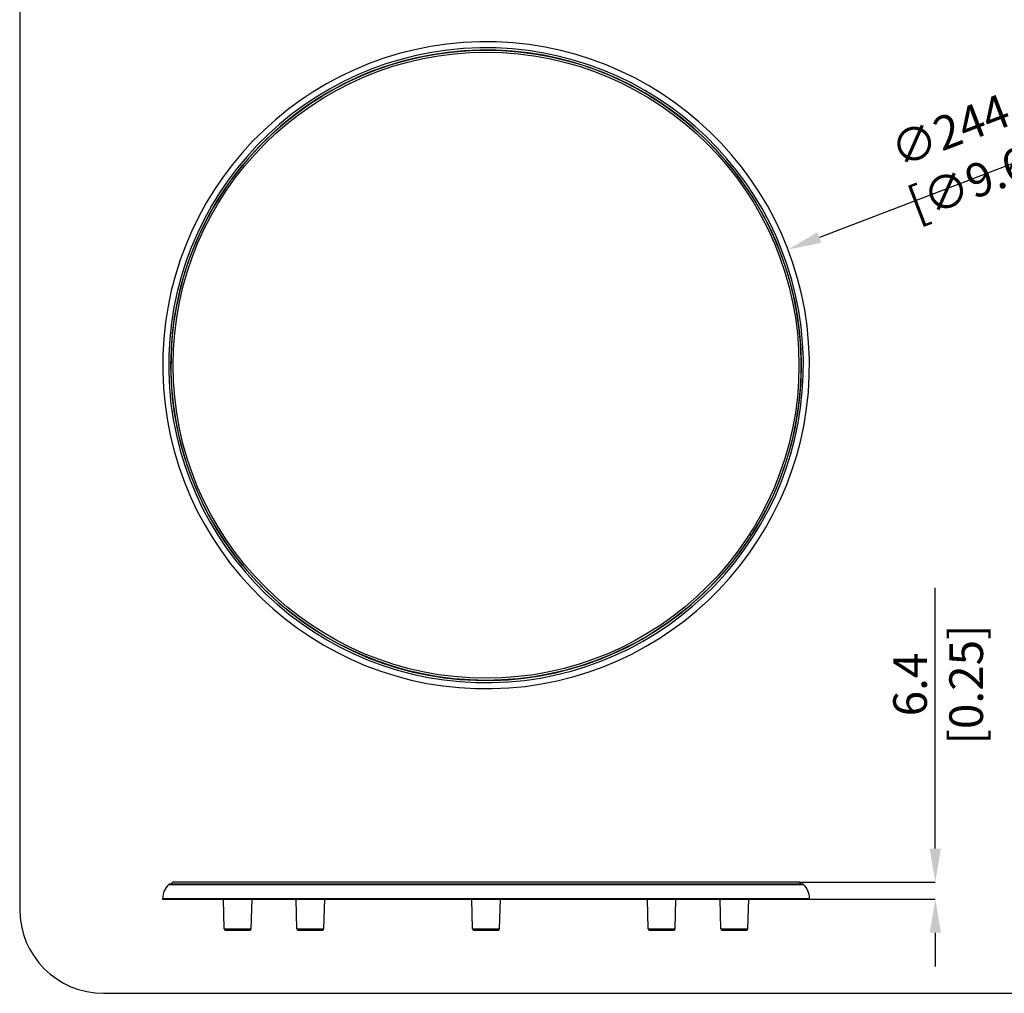
# Model space of a CAD drawing. Units: millimetres. Extents: x 69 to 1126, y 56 to 792.
# Drawn here: x 69 to 441, y 56 to 424 of the extents above; entities that cross this region are included whole.
import ezdxf

# ---------------------------------------------------------------- set-up
doc = ezdxf.new("R2010")
doc.units = ezdxf.units.MM
doc.header["$PDSIZE"] = -1
doc.layers.add('10', color=1, linetype='Continuous')
doc.layers.add('细实线层', color=7, linetype='Continuous')
doc.styles.add('SLDTEXTSTYLE3', font='TXT', dxfattribs={"width": 0.7})
doc.dimstyles.new('SLDDIMSTYLE0', dxfattribs={"dimtxt": 12.733073, "dimasz": 12.733073, "dimexe": 0, "dimexo": 0.0625, "dimgap": 3.183268, "dimtad": 1, "dimdec": 1, "dimrnd": 1e-09, "dimzin": 12, "dimdsep": 46, "dimtxsty": 'SLDTEXTSTYLE3', "dimsah": 1, "dimcen": 0, "dimadec": 0, "dimazin": 3, "dimtfac": 1, "dimtdec": 1, "dimtofl": 0, "dimtmove": 0, "dimatfit": 3, "dimfxl": 1, "dimfrac": 2, "dimtolj": 1, "dimtzin": 12, "dimarcsym": 0})

# ---------------------------------------------------------------- blocks, each defined once
blk = doc.blocks.new('*D11')
at = {"layer": '10', "color": 0, "lineweight": -2, "transparency": 16777216}
blk.add_line((486.2, 385.55), (371.25, 341.52), dxfattribs=at)
at = {"layer": '10', "color": 0, "transparency": 16777216}
blk.add_solid([(370.49, 343.51), (372.01, 339.54), (359.36, 336.97)], dxfattribs=at)
at = {"layer": 'Defpoints', "color": 0, "transparency": 16777216}
for p in [(359.36, 336.97), (130.76, 249.42)]:
    blk.add_point(p, dxfattribs=at)
at = {"layer": '10', "color": 0, "transparency": 16777216, "insert": (431.26, 374.73), "char_height": 12.7331, "attachment_point": 5, "rotation": 20.9562, "style": 'SLDTEXTSTYLE3'}
blk.add_mtext('\\A1;∅244.8 [∅9.64]', dxfattribs=at)
blk = doc.blocks.new('*D9')
at = {"layer": '10', "color": 0, "lineweight": -2, "transparency": 16777216}
for p, q in [((415.11, 110.32), (415.11, 209)), ((363.44, 97.59), (415.11, 97.59)), ((367.56, 91.19), (415.11, 91.19)), ((415.11, 78.46), (415.11, 65.72))]:
    blk.add_line(p, q, dxfattribs=at)
at = {"layer": '10', "color": 0, "transparency": 16777216}
for points in [[(412.98, 110.32), (417.23, 110.32), (415.11, 97.59)], [(412.98, 78.46), (417.23, 78.46), (415.11, 91.19)]]:
    blk.add_solid(points, dxfattribs=at)
at = {"layer": 'Defpoints', "color": 0, "transparency": 16777216}
for p in [(363.38, 97.59), (367.49, 91.19), (415.11, 91.19)]:
    blk.add_point(p, dxfattribs=at)
at = {"layer": '10', "color": 0, "transparency": 16777216, "insert": (399.19, 172.39), "char_height": 12.7331, "attachment_point": 2, "rotation": 90, "style": 'SLDTEXTSTYLE3'}
blk.add_mtext('\\A1;6.4 [0.25]', dxfattribs=at)

msp = doc.modelspace()

# ---------------------------------------------------------------- linework, layer by layer
at = {"color": 7, "linetype": 'Continuous', "lineweight": 25}
for p, q in [((345.45, 228.84), (344.78, 229.27)), ((124.96, 96.74), (245.08, 96.74)), ((245.08, 96.87), (125.3, 96.87)), ((364.86, 96.87), (245.08, 96.87)), ((245.08, 96.87), (245.08, 96.74)), ((245.08, 96.74), (365.2, 96.74)), ((122.66, 91.42), (245.08, 91.42)), ((122.67, 91.19), (245.08, 91.19)), ((145.96, 79.96), (145.67, 91.19)), ((156.2, 79.96), (156.49, 91.19)), ((173.49, 79.96), (173.2, 91.19)), ((183.73, 79.96), (184.03, 91.19)), ((239.96, 79.96), (239.67, 91.19)), ((245.08, 91.42), (245.08, 91.19)), ((245.08, 91.42), (367.5, 91.42)), ((245.08, 91.19), (367.49, 91.19)), ((250.2, 79.96), (250.49, 91.19)), ((306.43, 79.96), (306.13, 91.19)), ((316.67, 79.96), (316.96, 91.19)), ((333.96, 79.96), (333.67, 91.19)), ((344.2, 79.96), (344.49, 91.19)), ((145.96, 79.96), (156.2, 79.96)), ((173.49, 79.96), (183.73, 79.96)), ((239.96, 79.96), (250.2, 79.96)), ((306.43, 79.96), (316.67, 79.96)), ((333.96, 79.96), (344.2, 79.96))]:
    msp.add_line(p, q, dxfattribs=at)
for radius in [119.25, 118.45]:
    msp.add_circle((245.06, 293.19), radius, dxfattribs=at)
for centre, radius, start, end in [((245.06, 293.19), 122.4, 91.1041, 1.1041), ((245.06, 293.19), 122.4, 1.1041, 91.1041), ((245.06, 293.19), 120.12, 91.1041, 1.1041), ((245.06, 293.19), 119.28, 91.1041, 271.1041), ((245.06, 293.19), 120.12, 1.1041, 91.1041), ((245.06, 293.19), 119.28, 1.1041, 91.1041), ((245.06, 293.19), 119.28, 271.1041, 1.1041), ((126.78, 96.79), 0.8, 90, 173.7624), ((363.38, 96.79), 0.8, 6.2376, 90), ((129.97, 91.42), 7.3, 133.2913, 180), ((125.3, 96.37), 0.5, 90, 133.2913), ((364.86, 96.37), 0.5, 46.7087, 90), ((360.19, 91.42), 7.3, 0, 46.7087), ((129.97, 91.42), 7.3, 180, 181.8176), ((360.19, 91.42), 7.3, 358.1824, 360), ((146.46, 79.98), 0.5, 181.5, 270), ((155.7, 79.98), 0.5, 270, 358.5), ((173.99, 79.98), 0.5, 181.5, 270), ((183.23, 79.98), 0.5, 270, 358.5), ((240.46, 79.98), 0.5, 181.5, 270), ((249.7, 79.98), 0.5, 270, 358.5), ((306.93, 79.98), 0.5, 181.5, 270), ((316.17, 79.98), 0.5, 270, 358.5), ((334.46, 79.98), 0.5, 181.5, 270), ((343.7, 79.98), 0.5, 270, 358.5)]:
    msp.add_arc(centre, radius, start, end, dxfattribs=at)
for points, knots in [([(363.38, 97.59), (363.38, 97.59), (363.07, 97.59), (361.96, 97.59), (361.48, 97.59), (360.27, 97.59), (359.53, 97.59), (357.76, 97.59), (356.73, 97.59), (354.34, 97.59), (352.97, 97.59), (349.86, 97.59), (348.12, 97.59), (344.23, 97.59), (342.09, 97.59), (337.35, 97.59), (334.77, 97.59), (329.15, 97.59), (326.12, 97.59), (319.61, 97.59), (316.13, 97.59), (308.75, 97.59), (304.84, 97.59), (296.66, 97.59), (292.37, 97.59), (283.5, 97.59), (278.9, 97.59), (269.5, 97.59), (264.68, 97.59), (254.94, 97.59), (250.01, 97.59), (240.15, 97.59), (235.22, 97.59), (225.48, 97.59), (220.66, 97.59), (211.26, 97.59), (206.66, 97.59), (197.79, 97.59), (193.5, 97.59), (185.32, 97.59), (181.41, 97.59), (174.03, 97.59), (170.55, 97.59), (164.04, 97.59), (161.01, 97.59), (155.39, 97.59), (152.81, 97.59), (148.07, 97.59), (145.93, 97.59), (142.04, 97.59), (140.3, 97.59), (137.19, 97.59), (135.82, 97.59), (133.43, 97.59), (132.4, 97.59), (130.63, 97.59), (129.89, 97.59), (128.68, 97.59), (128.2, 97.59), (127.09, 97.59), (126.78, 97.59), (126.78, 97.59)], [0, 0, 0, 0, 0.0625, 0.0625, 0.09375, 0.09375, 0.125, 0.125, 0.15625, 0.15625, 0.1875, 0.1875, 0.21875, 0.21875, 0.25, 0.25, 0.28125, 0.28125, 0.3125, 0.3125, 0.34375, 0.34375, 0.375, 0.375, 0.40625, 0.40625, 0.4375, 0.4375, 0.46875, 0.46875, 0.5, 0.5, 0.53125, 0.53125, 0.5625, 0.5625, 0.59375, 0.59375, 0.625, 0.625, 0.65625, 0.65625, 0.6875, 0.6875, 0.71875, 0.71875, 0.75, 0.75, 0.78125, 0.78125, 0.8125, 0.8125, 0.84375, 0.84375, 0.875, 0.875, 0.90625, 0.90625, 0.9375, 0.9375, 1, 1, 1, 1]), ([(146.46, 79.48), (146.46, 79.48), (146.51, 79.48), (146.78, 79.48), (147.01, 79.48), (147.57, 79.48), (147.79, 79.48), (148.3, 79.48), (148.59, 79.48), (149.23, 79.48), (149.57, 79.48), (150.31, 79.48), (150.69, 79.48), (151.46, 79.48), (151.85, 79.48), (152.58, 79.48), (152.93, 79.48), (153.57, 79.48), (153.86, 79.48), (154.37, 79.48), (154.59, 79.48), (155.15, 79.48), (155.38, 79.48), (155.65, 79.48), (155.7, 79.48), (155.7, 79.48)], [0, 0, 0, 0, 0.125, 0.125, 0.25, 0.25, 0.3125, 0.3125, 0.375, 0.375, 0.4375, 0.4375, 0.5, 0.5, 0.5625, 0.5625, 0.625, 0.625, 0.6875, 0.6875, 0.75, 0.75, 0.875, 0.875, 1, 1, 1, 1]), ([(173.99, 79.48), (173.99, 79.48), (174.04, 79.48), (174.31, 79.48), (174.55, 79.48), (175.1, 79.48), (175.32, 79.48), (175.83, 79.48), (176.12, 79.48), (176.76, 79.48), (177.11, 79.48), (177.84, 79.48), (178.23, 79.48), (179, 79.48), (179.38, 79.48), (180.12, 79.48), (180.47, 79.48), (181.11, 79.48), (181.4, 79.48), (181.9, 79.48), (182.12, 79.48), (182.68, 79.48), (182.91, 79.48), (183.18, 79.48), (183.23, 79.48), (183.23, 79.48)], [0, 0, 0, 0, 0.125, 0.125, 0.25, 0.25, 0.3125, 0.3125, 0.375, 0.375, 0.4375, 0.4375, 0.5, 0.5, 0.5625, 0.5625, 0.625, 0.625, 0.6875, 0.6875, 0.75, 0.75, 0.875, 0.875, 1, 1, 1, 1]), ([(240.46, 79.48), (240.46, 79.48), (240.51, 79.48), (240.78, 79.48), (241.01, 79.48), (241.57, 79.48), (241.79, 79.48), (242.3, 79.48), (242.59, 79.48), (243.23, 79.48), (243.57, 79.48), (244.31, 79.48), (244.69, 79.48), (245.46, 79.48), (245.85, 79.48), (246.58, 79.48), (246.93, 79.48), (247.57, 79.48), (247.86, 79.48), (248.37, 79.48), (248.59, 79.48), (249.15, 79.48), (249.38, 79.48), (249.65, 79.48), (249.7, 79.48), (249.7, 79.48)], [0, 0, 0, 0, 0.125, 0.125, 0.25, 0.25, 0.3125, 0.3125, 0.375, 0.375, 0.4375, 0.4375, 0.5, 0.5, 0.5625, 0.5625, 0.625, 0.625, 0.6875, 0.6875, 0.75, 0.75, 0.875, 0.875, 1, 1, 1, 1]), ([(306.93, 79.48), (306.93, 79.48), (306.97, 79.48), (307.25, 79.48), (307.48, 79.48), (308.04, 79.48), (308.26, 79.48), (308.76, 79.48), (309.05, 79.48), (309.69, 79.48), (310.04, 79.48), (310.78, 79.48), (311.16, 79.48), (311.93, 79.48), (312.32, 79.48), (313.05, 79.48), (313.4, 79.48), (314.04, 79.48), (314.33, 79.48), (314.84, 79.48), (315.06, 79.48), (315.61, 79.48), (315.84, 79.48), (316.12, 79.48), (316.17, 79.48), (316.17, 79.48)], [0, 0, 0, 0, 0.125, 0.125, 0.25, 0.25, 0.3125, 0.3125, 0.375, 0.375, 0.4375, 0.4375, 0.5, 0.5, 0.5625, 0.5625, 0.625, 0.625, 0.6875, 0.6875, 0.75, 0.75, 0.875, 0.875, 1, 1, 1, 1]), ([(334.46, 79.48), (334.46, 79.48), (334.51, 79.48), (334.78, 79.48), (335.01, 79.48), (335.57, 79.48), (335.79, 79.48), (336.3, 79.48), (336.59, 79.48), (337.23, 79.48), (337.57, 79.48), (338.31, 79.48), (338.69, 79.48), (339.46, 79.48), (339.85, 79.48), (340.58, 79.48), (340.93, 79.48), (341.57, 79.48), (341.86, 79.48), (342.37, 79.48), (342.59, 79.48), (343.15, 79.48), (343.38, 79.48), (343.65, 79.48), (343.7, 79.48), (343.7, 79.48)], [0, 0, 0, 0, 0.125, 0.125, 0.25, 0.25, 0.3125, 0.3125, 0.375, 0.375, 0.4375, 0.4375, 0.5, 0.5, 0.5625, 0.5625, 0.625, 0.625, 0.6875, 0.6875, 0.75, 0.75, 0.875, 0.875, 1, 1, 1, 1])]:
    msp.add_open_spline(points, degree=3, knots=knots, dxfattribs=at)
at = {"layer": '细实线层'}
for p, q in [((68.56, 760.64), (68.56, 87.28)), ((100.31, 55.53), (1050.01, 55.53))]:
    msp.add_line(p, q, dxfattribs=at)
msp.add_arc((100.31, 87.28), 31.75, 180, 270, dxfattribs=at)

# ---------------------------------------------------------------- dimensions: what is measured, and where the dimension line sits
at = {"layer": '10'}
dim = msp.add_diameter_dim_2p(p1=(130.76, 249.42), p2=(359.36, 336.97), dimstyle='SLDDIMSTYLE0', dxfattribs=at)
dim.commit()
dim.dimension.update_dxf_attribs({"geometry": '*D11', "text_midpoint": (431.26, 374.73)})
dim = msp.add_linear_dim(base=(415.11, 91.19), p1=(363.38, 97.59), p2=(367.49, 91.19), angle=90, dimstyle='SLDDIMSTYLE0', dxfattribs=at)
dim.commit()
dim.dimension.update_dxf_attribs({"geometry": '*D9', "text_midpoint": (415.11, 172.39), "dimtype": 160})

doc.saveas('drawing.dxf')
